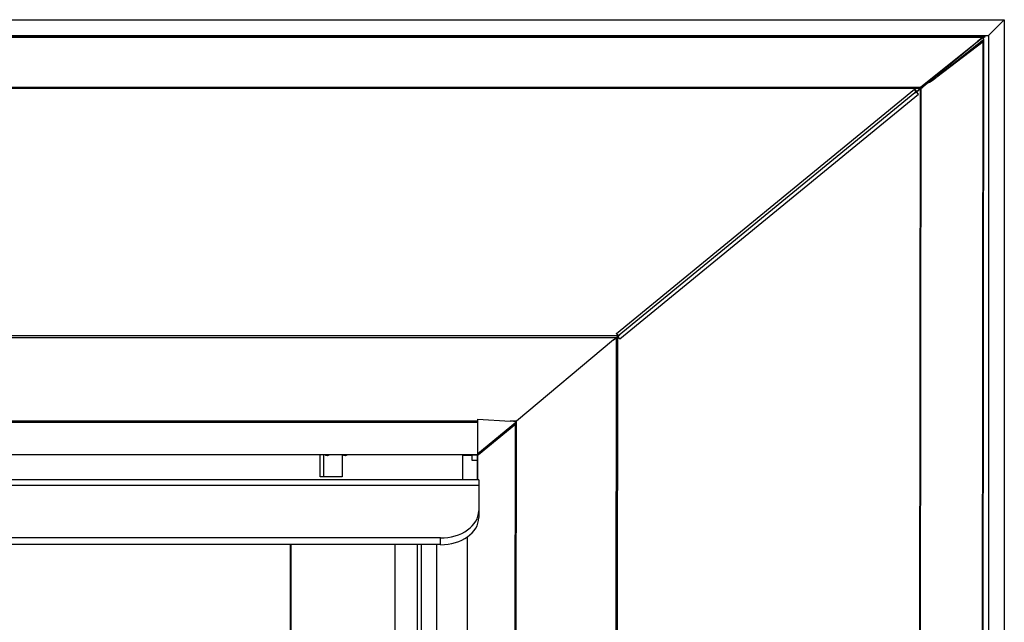
# Model space of a CAD drawing. Units: inches. Extents: x 126 to 352, y -74 to 63.
# Drawn here: x 204 to 223, y -19 to -7 of the extents above; entities that cross this region are included whole.
import ezdxf

# ---------------------------------------------------------------- set-up
doc = ezdxf.new("R2010")
doc.units = ezdxf.units.IN
doc.header["$MEASUREMENT"] = 0
for name, color, linetype in [('20019', 7, 'Continuous'), ('20019A', 7, 'Continuous'), ('30165', 7, 'Continuous'), ('Default', 7, 'Continuous'), ('PL42004', 7, 'Continuous'), ('PL42007', 7, 'Continuous'), ('PL42022', 7, 'Continuous'), ('PL42250', 7, 'Continuous'), ('PL42261', 7, 'Continuous'), ('PL42263', 7, 'Continuous'), ('PL42266', 7, 'Continuous'), ('PL42275', 7, 'Continuous'), ('PL42278', 7, 'Continuous'), ('PL42280', 7, 'Continuous'), ('PL42282', 7, 'Continuous')]:
    doc.layers.add(name, color=color, linetype=linetype)

# ---------------------------------------------------------------- blocks, each defined once
blk = doc.blocks.new('SE')
at = {"layer": '20019', "color": 7, "linetype": 'Continuous'}
for p, q in [((-96.795, -18.642), (-52.795, -18.642)), ((-53.107, -18.954), (-52.795, -18.642)), ((-96.483, -18.954), (-53.107, -18.954))]:
    blk.add_line(p, q, dxfattribs=at)
at = {"layer": '20019A', "color": 7, "linetype": 'Continuous'}
for p, q in [((-52.795, -18.642), (-53.107, -18.954)), ((-52.795, -18.642), (-52.795, -47.642)), ((-53.107, -18.954), (-53.107, -47.642))]:
    blk.add_line(p, q, dxfattribs=at)
at = {"layer": '30165', "color": 7, "linetype": 'Continuous'}
for p, q in [((-63.242, -27.186), (-63.242, -27.286)), ((-63.242, -27.286), (-63.126, -27.286))]:
    blk.add_line(p, q, dxfattribs=at)
at = {"layer": 'PL42004', "color": 7, "linetype": 'Continuous'}
blk.add_line((-66.806, -28.942), (-66.806, -31.214), dxfattribs=at)
at = {"layer": 'PL42007', "color": 7, "linetype": 'Continuous'}
for p, q in [((-66.784, -30.069), (-66.806, -30.069)), ((-66.784, -30.187), (-66.806, -30.187))]:
    blk.add_line(p, q, dxfattribs=at)
at = {"layer": 'PL42022', "color": 7, "linetype": 'Continuous'}
blk.add_line((-66.806, -30.432), (-66.784, -30.432), dxfattribs=at)
at = {"layer": 'PL42250', "color": 7, "linetype": 'Continuous'}
for p, q in [((-66.784, -31.216), (-66.784, -28.942)), ((-64.742, -35.004), (-64.742, -28.942)), ((-64.304, -35.176), (-64.304, -28.942))]:
    blk.add_line(p, q, dxfattribs=at)
at = {"layer": 'PL42261', "color": 7, "linetype": 'Continuous'}
for p, q in [((-63.424, -27.175), (-63.424, -27.186)), ((-63.424, -27.186), (-63.424, -27.186)), ((-63.424, -27.186), (-63.242, -27.186)), ((-63.424, -27.186), (-63.424, -27.673)), ((-63.126, -27.186), (-63.424, -27.186))]:
    blk.add_line(p, q, dxfattribs=at)
at = {"layer": 'PL42263', "color": 7, "linetype": 'Continuous'}
for p, q in [((-66.08, -27.191), (-66.074, -27.191)), ((-65.721, -27.191), (-65.727, -27.191))]:
    blk.add_line(p, q, dxfattribs=at)
for centre, start, end in [((-66.08, -27.116), 232.2903, 270), ((-66.074, -27.116), 270, 307.7097), ((-65.727, -27.116), 232.2903, 270), ((-65.721, -27.116), 270, 307.7097)]:
    blk.add_arc(centre, 0.075, start, end, dxfattribs=at)
at = {"layer": 'PL42266', "color": 7, "linetype": 'Continuous'}
for p, q in [((-66.217, -27.611), (-66.217, -27.175)), ((-66.143, -27.611), (-66.143, -27.175)), ((-65.785, -27.175), (-65.785, -27.611)), ((-66.143, -27.611), (-66.217, -27.611)), ((-65.785, -27.611), (-66.143, -27.611))]:
    blk.add_line(p, q, dxfattribs=at)
at = {"layer": 'PL42275', "color": 7, "linetype": 'Continuous'}
for p, q in [((-63.105, -27.673), (-86.485, -27.673)), ((-63.105, -27.783), (-86.485, -27.783)), ((-63.105, -27.673), (-63.105, -27.783)), ((-63.105, -27.783), (-63.105, -28.279)), ((-63.105, -28.279), (-63.105, -28.412)), ((-63.855, -28.81), (-85.735, -28.81)), ((-63.855, -28.942), (-85.735, -28.942)), ((-63.855, -28.942), (-63.855, -28.81))]:
    blk.add_line(p, q, dxfattribs=at)
for centre, major_axis, start_param, end_param in [((-63.855, -28.279), (-0.75, 0), 1.570796, 3.141593), ((-63.855, -28.412), (0.75, 0), 4.712389, 6.283185)]:
    blk.add_ellipse(centre, major_axis=major_axis, ratio=0.707107, start_param=start_param, end_param=end_param, dxfattribs=at)
at = {"layer": 'PL42278', "color": 7, "linetype": 'Continuous'}
for p, q in [((-64.232, -28.942), (-64.232, -35.188)), ((-63.928, -35.279), (-63.928, -28.942)), ((-63.33, -28.791), (-63.33, -35.706))]:
    blk.add_line(p, q, dxfattribs=at)
at = {"layer": 'PL42280', "color": 7, "linetype": 'Continuous'}
for p, q in [((-53.205, -18.972), (-96.385, -18.972)), ((-96.371, -18.984), (-53.218, -18.984)), ((-54.434, -19.958), (-53.329, -19.076)), ((-53.198, -19.031), (-54.121, -19.767)), ((-53.209, -18.988), (-53.205, -18.993)), ((-53.207, -19.077), (-53.198, -19.031)), ((-53.205, -18.993), (-53.194, -18.984)), ((-53.205, -18.993), (-53.205, -18.993)), ((-53.203, -18.984), (-53.194, -18.984)), ((-53.194, -18.984), (-53.194, -18.984)), ((-54.432, -19.971), (-95.157, -19.971)), ((-54.447, -19.995), (-95.142, -19.995)), ((-60.405, -24.8), (-54.558, -20.007)), ((-54.558, -20.007), (-54.558, -20.007)), ((-54.558, -20.007), (-54.558, -20.007)), ((-54.558, -20.007), (-54.519, -20.054)), ((-54.531, -20.042), (-54.519, -20.056)), ((-54.519, -20.054), (-54.447, -19.995)), ((-54.519, -20.056), (-54.447, -19.997)), ((-54.519, -20.056), (-54.519, -20.054)), ((-54.447, -19.997), (-54.447, -19.995)), ((-54.434, -19.958), (-54.426, -19.966)), ((-54.434, -19.958), (-54.434, -19.958)), ((-54.434, -19.958), (-54.434, -19.958)), ((-54.432, -19.971), (-54.426, -19.966)), ((-54.432, -19.971), (-54.432, -19.985)), ((-54.426, -19.98), (-54.426, -19.966)), ((-54.426, -19.974), (-54.423, -19.97)), ((-60.367, -24.847), (-89.222, -24.847)), ((-60.412, -24.885), (-89.177, -24.885)), ((-60.439, -24.907), (-60.412, -24.885)), ((-60.405, -24.8), (-60.367, -24.847)), ((-60.405, -24.8), (-60.405, -24.8)), ((-60.405, -24.8), (-60.405, -24.8)), ((-60.367, -24.849), (-60.367, -24.847)), ((-60.367, -24.847), (-60.367, -24.847)), ((-63.125, -26.518), (-86.464, -26.518)), ((-86.464, -26.537), (-63.125, -26.537)), ((-63.112, -27.173), (-62.374, -26.569)), ((-62.366, -26.518), (-62.489, -26.518)), ((-86.477, -27.173), (-63.112, -27.173)), ((-86.463, -27.175), (-63.126, -27.175)), ((-63.112, -27.173), (-63.112, -27.173))]:
    blk.add_line(p, q, dxfattribs=at)
for centre, radius, start, end in [((-53.429, -19.042), 0.231, 2.6547, 11.3579), ((-54.589, -20.039), 0.0581, 314.551, 357.1787), ((-54.559, -20.312), 0.368, 63.1284, 68.3502)]:
    blk.add_arc(centre, radius, start, end, dxfattribs=at)
for centre, major_axis, ratio, start_param, end_param in [((-53.213, -19.012), (-0.0374, 0.0469), 0.307392, 4.804192, 5.080335), ((-53.164, -18.97), (-0.0731, -0.03), 0.021459, 1.145031, 1.561998), ((-54.558, -20.011), (-0.038, 0.0464), 0.038741, 3.956772, 4.759623), ((-54.434, -19.986), (-0.0374, 0.0469), 0.307392, -1.289949, -1.202851), ((-54.434, -19.986), (-0.0374, 0.0469), 0.307392, -1.478993, -1.409974), ((-60.367, -24.85), (-0.073, -0.06), 0.029968, 4.688629, 5.356781), ((-60.405, -24.803), (0.038, -0.0464), 0.038741, 1.357249, 1.61803)]:
    blk.add_ellipse(centre, major_axis=major_axis, ratio=ratio, start_param=start_param, end_param=end_param, dxfattribs=at)
blk.add_open_spline([(-60.378, -24.834), (-60.37, -24.835), (-60.362, -24.835), (-60.349, -24.833), (-60.344, -24.83), (-60.339, -24.827)], degree=3, knots=[0, 0, 0, 0, 0.5, 0.5, 1, 1, 1, 1], dxfattribs=at)
at = {"layer": 'PL42282', "color": 7, "linetype": 'Continuous'}
for p, q in [((-54.425, -19.988), (-53.206, -18.976)), ((-53.207, -19.077), (-54.121, -19.767)), ((-53.218, -18.984), (-53.329, -19.076)), ((-53.24, -47.629), (-53.206, -19.07)), ((-53.23, -47.629), (-53.196, -19.022)), ((-53.209, -18.988), (-53.206, -18.986)), ((-53.209, -18.988), (-53.209, -18.989)), ((-53.207, -18.976), (-53.205, -18.972)), ((-53.206, -18.976), (-53.207, -18.976)), ((-53.206, -18.986), (-53.206, -18.976)), ((-53.196, -18.959), (-53.205, -18.972)), ((-53.196, -18.959), (-53.19, -18.954)), ((-53.19, -18.954), (-53.196, -18.959)), ((-53.196, -18.981), (-53.196, -18.959)), ((-53.196, -18.959), (-53.196, -18.959)), ((-53.196, -18.986), (-53.194, -18.984)), ((-54.548, -20.08), (-60.348, -24.834)), ((-54.519, -20.056), (-54.447, -19.997)), ((-54.519, -20.056), (-54.518, -20.056)), ((-54.508, -20.07), (-54.519, -20.056)), ((-54.518, -20.056), (-54.445, -19.996)), ((-54.479, -20.103), (-54.518, -20.056)), ((-54.445, -19.996), (-54.478, -47.624)), ((-54.458, -47.624), (-54.425, -19.988)), ((-54.425, -19.988), (-54.436, -19.988)), ((-54.432, -19.985), (-54.426, -19.98)), ((-54.432, -19.985), (-54.432, -19.985)), ((-54.426, -19.98), (-54.424, -19.978)), ((-60.335, -24.903), (-54.479, -20.103)), ((-54.479, -20.103), (-54.479, -20.103)), ((-54.479, -20.103), (-54.479, -20.103)), ((-60.459, -24.924), (-60.407, -24.882)), ((-60.407, -24.882), (-60.434, -47.615)), ((-60.401, -47.615), (-60.374, -24.855)), ((-60.335, -24.903), (-60.374, -24.855)), ((-60.374, -24.855), (-60.374, -24.855)), ((-60.335, -24.903), (-60.335, -24.903)), ((-60.335, -24.903), (-60.335, -24.903)), ((-60.459, -24.924), (-62.366, -26.518)), ((-60.459, -24.924), (-60.459, -24.924)), ((-60.459, -24.924), (-60.459, -24.924)), ((-63.125, -27.157), (-63.124, -26.478)), ((-63.125, -26.518), (-63.124, -26.478)), ((-63.125, -26.603), (-63.125, -26.521)), ((-62.383, -26.551), (-63.125, -27.157)), ((-63.125, -27.157), (-63.125, -26.603)), ((-63.124, -26.478), (-62.489, -26.518)), ((-62.383, -26.576), (-63.112, -27.173)), ((-62.407, -46.119), (-62.383, -26.576)), ((-62.39, -46.119), (-62.367, -26.519)), ((-62.383, -26.551), (-62.383, -26.528)), ((-63.126, -27.175), (-63.125, -27.173)), ((-63.126, -27.673), (-63.126, -27.175)), ((-63.125, -27.673), (-63.125, -27.173)), ((-63.125, -27.173), (-63.112, -27.173))]:
    blk.add_line(p, q, dxfattribs=at)
for centre, radius, start, end in [((-53.193, -19), 0.019, 99.0602, 123.6225), ((-53.193, -19), 0.019, 99.0602, 123.6225), ((-54.515, -20.125), 0.0558, 82.161, 126.0937)]:
    blk.add_arc(centre, radius, start, end, dxfattribs=at)
for centre, major_axis, ratio, start_param, end_param in [((-45.191, -12.615), (9.085, 7.262), 0.005015, 2.648052, 3.32232), ((-54.719, -20.212), (2.413, 1.999), 0.004591, -1.446484, -0.960775), ((-53.187, -18.97), (-0.0438, -0.0294), 0.1309, -1.187197, -0.900283), ((-53.194, -18.959), (-0.03, -0.0492), 0.017737, -1.555648, -1.206582), ((-53.194, -19.04), (0.0001, 0.0587), 0.510977, 0.300586, 0.394177), ((-53.194, -18.969), (-0.029, -0.0333), 0.23884, 0.935862, 1.257938), ((-54.482, -20.104), (0.038, -0.0464), 0.038741, 1.548217, 2.351069), ((-54.448, -19.997), (0.06, 0.0245), 0.009434, -1.530393, -1.181327), ((-60.376, -24.856), (0.0601, 0.0492), 0.017446, 4.166386, 4.741331), ((-60.338, -24.903), (-0.038, 0.0464), 0.038741, 4.68981, 4.950705), ((-63.124, -26.535), (0, 0.03), 0.044301, 0.962965, 1.079179), ((-63.124, -26.535), (0, 0.03), 0.044301, 0.962965, 1.079179), ((-63.042, -26.535), (0.677, 0), 0.044309, 0.234212, 0.615009), ((-63.042, -26.535), (0.677, 0), 0.044309, 0.234212, 0.615009), ((-62.383, -27.105), (-0.001, -0.555), 0.054097, 2.884315, 3.185939), ((-62.382, -26.573), (-0.03, -0.0247), 0.036457, 1.496414, 1.798038)]:
    blk.add_ellipse(centre, major_axis=major_axis, ratio=ratio, start_param=start_param, end_param=end_param, dxfattribs=at)
for points in [[(-53.206, -18.993), (-53.205, -18.994), (-53.205, -18.995)], [(-62.367, -26.519), (-62.366, -26.518), (-62.366, -26.518)]]:
    blk.add_open_spline(points, degree=2, dxfattribs=at)
for points, knots in [([(-60.363, -24.869), (-60.362, -24.861), (-60.361, -24.854), (-60.356, -24.842), (-60.352, -24.837), (-60.348, -24.834)], [0, 0, 0, 0, 0.5, 0.5, 1, 1, 1, 1]), ([(-62.383, -26.528), (-62.383, -26.528), (-62.382, -26.528), (-62.379, -26.528), (-62.374, -26.525), (-62.37, -26.521), (-62.367, -26.519)], [0, 0, 0, 0, 0.060574, 0.188927, 0.400091, 1, 1, 1, 1]), ([(-62.383, -26.528), (-62.383, -26.528), (-62.382, -26.528), (-62.379, -26.528), (-62.374, -26.525), (-62.37, -26.521), (-62.367, -26.519)], [0, 0, 0, 0, 0.060574, 0.188927, 0.400091, 1, 1, 1, 1])]:
    blk.add_open_spline(points, degree=3, knots=knots, dxfattribs=at)

msp = doc.modelspace()

# ---------------------------------------------------------------- block references
at = {"layer": 'Default'}
msp.add_blockref('SE', (275.6388, 11.628), dxfattribs=at)

doc.saveas('drawing.dxf')
